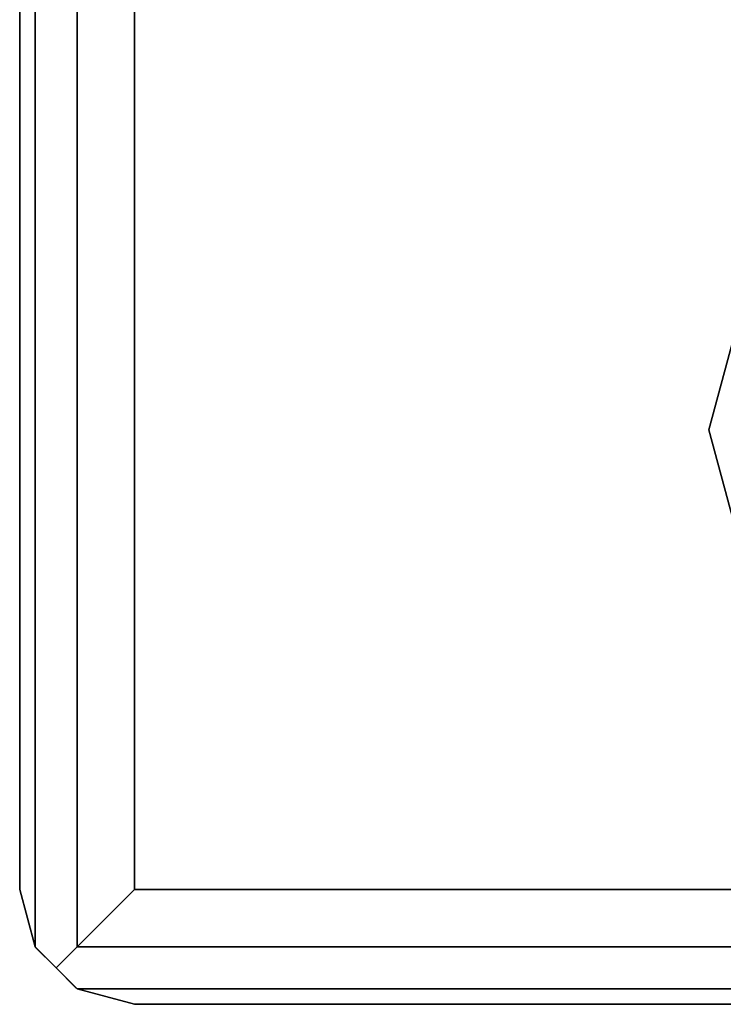
# Model space of a CAD drawing. Extents: x -3050 to 3050, y -2050 to 2050.
# Drawn here: x -350 to -319, y -180 to -137 of the extents above; entities that cross this region are included whole.
import ezdxf

# ---------------------------------------------------------------- set-up
doc = ezdxf.new("R2010")
doc.units = 0

msp = doc.modelspace()

# ---------------------------------------------------------------- linework, layer by layer
at = {"color": 3}
for p, q in [((-349.330127, 177.5, 482.84722), (-349.330127, -177.5, 482.84722)), ((-349.330127, -177.5, 527.84722), (-349.330127, 177.5, 527.84722)), ((-347.5, -177.5, 529.677347), (-347.5, 177.5, 529.677347)), ((-347.5, 177.5, 481.017093), (-347.5, -177.5, 481.017093)), ((-350, -175, 525.34722), (-350, 175, 525.34722)), ((-350, 175, 485.34722), (-350, -175, 485.34722)), ((-345, -175, 480.34722), (-345, 175, 480.34722)), ((-345, 175, 530.34722), (-345, -175, 530.34722)), ((-320, -155, 530.34722), (-317.990381, -147.5, 530.34722)), ((-317.990381, -147.5, 532.84722), (-320, -155, 532.84722)), ((-317.990381, -162.5, 530.34722), (-320, -155, 530.34722)), ((-320, -155, 532.84722), (-317.990381, -162.5, 532.84722)), ((-320, -155, 530.34722), (-320, -155, 532.84722)), ((-350, -175, 485.34722), (-350, -175, 525.34722)), ((-349.330127, -177.5, 482.84722), (-350, -175, 485.34722)), ((-350, -175, 525.34722), (-349.330127, -177.5, 527.84722)), ((-345, -175, 480.34722), (-347.5, -177.5, 481.017093)), ((-347.5, -177.5, 529.677347), (-345, -175, 530.34722)), ((-265, -175, 480.34722), (-345, -175, 480.34722)), ((-345, -175, 530.34722), (-265, -175, 530.34722)), ((-348.415064, -178.415064, 481.932156), (-349.330127, -177.5, 482.84722)), ((-349.330127, -177.5, 527.84722), (-349.320788, -177.509339, 527.856558)), ((-349.330127, -177.5, 482.84722), (-349.330127, -177.5, 527.84722)), ((-349.320788, -177.509339, 527.856558), (-348.415064, -178.415064, 528.762283)), ((-347.5, -177.5, 481.017093), (-348.415064, -178.415064, 481.932156)), ((-348.415064, -178.415064, 528.762283), (-347.5, -177.5, 529.677347)), ((-347.5, -177.5, 481.017093), (-262.5, -177.5, 481.017093)), ((-262.5, -177.5, 529.677347), (-347.5, -177.5, 529.677347)), ((-348.415064, -178.415064, 528.762283), (-347.5, -179.330127, 527.84722)), ((-347.537778, -179.292349, 482.809442), (-348.415064, -178.415064, 481.932156)), ((-347.5, -179.330127, 482.84722), (-347.537778, -179.292349, 482.809442)), ((-345, -180, 485.34722), (-347.5, -179.330127, 482.84722)), ((-347.5, -179.330127, 482.84722), (-262.5, -179.330127, 482.84722)), ((-262.5, -179.330127, 527.84722), (-347.5, -179.330127, 527.84722)), ((-347.5, -179.330127, 527.84722), (-345, -180, 525.34722)), ((-347.5, -179.330127, 482.84722), (-347.5, -179.330127, 527.84722)), ((-265, -180, 525.34722), (-345, -180, 525.34722)), ((-345, -180, 525.34722), (-345, -180, 485.34722)), ((-345, -180, 485.34722), (-265, -180, 485.34722))]:
    msp.add_line(p, q, dxfattribs=at)

doc.saveas('drawing.dxf')
